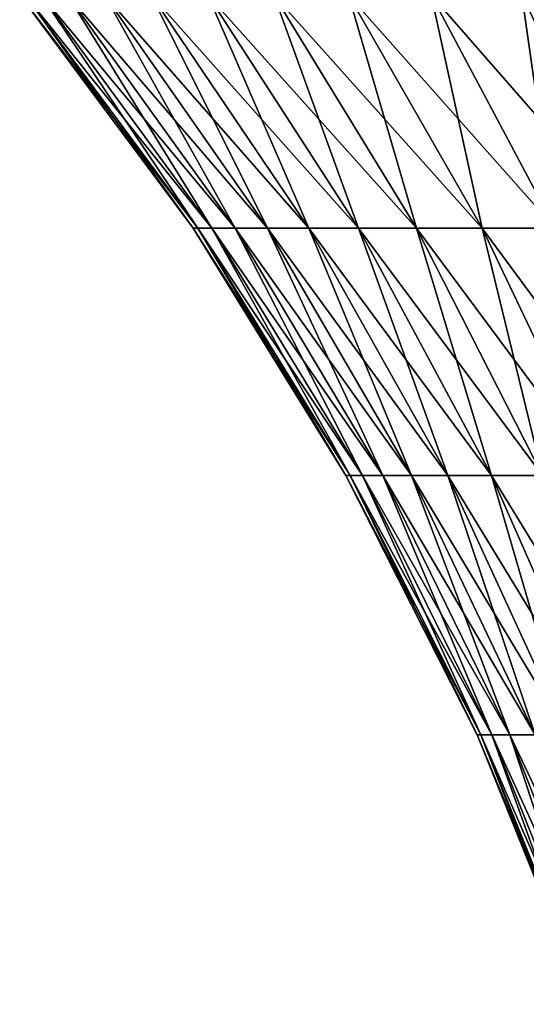
# Model space of a CAD drawing. Extents: x -25 to 25, y -45.6 to 0.
# Drawn here: x -12.7 to -8.3, y -21.9 to -13.2 of the extents above; entities that cross this region are included whole.
import ezdxf

# ---------------------------------------------------------------- set-up
doc = ezdxf.new("R2010")
doc.units = 0
doc.header["$MEASUREMENT"] = 0
doc.layers.add('L1', color=7, linetype='Continuous')

msp = doc.modelspace()

# ---------------------------------------------------------------- linework, layer by layer
at = {"layer": 'L1', "color": 7}
for points in [[(-12.68096, -13.02138, -1.094166), (-11.15697, -15.08108, -0.962671), (-12.72807, -13.02138)], [(-12.72807, -13.02138), (-11.15697, -15.08108, -0.962671), (-11.19843, -15.08108)], [(-12.72807, -13.02138), (-11.19843, -15.08108), (-12.68096, -13.02138, 1.094166)], [(-12.68096, -13.02138, 1.094166), (-11.15697, -15.08108, 0.962671), (-12.53995, -13.02138, 2.180232)], [(-12.53995, -13.02138, -2.180232), (-11.03292, -15.08108, -1.918214), (-12.68096, -13.02138, -1.094166)], [(-12.68096, -13.02138, -1.094166), (-11.03292, -15.08108, -1.918214), (-11.15697, -15.08108, -0.962671)], [(-12.68096, -13.02138, 1.094166), (-11.19843, -15.08108), (-11.15697, -15.08108, 0.962671)], [(-12.53995, -13.02138, 2.180232), (-11.15697, -15.08108, 0.962671), (-11.03292, -15.08108, 1.918214)], [(-12.53995, -13.02138, 2.180232), (-11.03292, -15.08108, 1.918214), (-12.30611, -13.02138, 3.250155)], [(-12.30611, -13.02138, -3.250155), (-10.82718, -15.08108, -2.859555), (-12.53995, -13.02138, -2.180232)], [(-12.53995, -13.02138, -2.180232), (-10.82718, -15.08108, -2.859555), (-11.03292, -15.08108, -1.918214)], [(-12.30611, -13.02138, 3.250155), (-11.03292, -15.08108, 1.918214), (-10.82718, -15.08108, 2.859555)], [(-12.30611, -13.02138, 3.250155), (-10.82718, -15.08108, 2.859555), (-11.98115, -13.02138, 4.296016)], [(-11.98115, -13.02138, -4.296016), (-10.54127, -15.08108, -3.779726), (-12.30611, -13.02138, -3.250155)], [(-12.30611, -13.02138, -3.250155), (-10.54127, -15.08108, -3.779726), (-10.82718, -15.08108, -2.859555)], [(-11.98115, -13.02138, 4.296016), (-10.82718, -15.08108, 2.859555), (-10.54127, -15.08108, 3.779726)], [(-11.98115, -13.02138, 4.296016), (-10.54127, -15.08108, 3.779726), (-11.5675, -13.02138, 5.31007)], [(-11.5675, -13.02138, -5.31007), (-10.17733, -15.08108, -4.671912), (-11.98115, -13.02138, -4.296016)], [(-11.98115, -13.02138, -4.296016), (-10.17733, -15.08108, -4.671912), (-10.54127, -15.08108, -3.779726)], [(-11.5675, -13.02138, 5.31007), (-10.54127, -15.08108, 3.779726), (-10.17733, -15.08108, 4.671912)], [(-11.5675, -13.02138, 5.31007), (-10.17733, -15.08108, 4.671912), (-11.0682, -13.02138, 6.284811)], [(-11.0682, -13.02138, -6.284811), (-9.738034, -15.08108, -5.529509), (-11.5675, -13.02138, -5.31007)], [(-11.5675, -13.02138, -5.31007), (-9.738034, -15.08108, -5.529509), (-10.17733, -15.08108, -4.671912)], [(-11.0682, -13.02138, 6.284811), (-10.17733, -15.08108, 4.671912), (-9.738034, -15.08108, 5.529509)], [(-11.0682, -13.02138, 6.284811), (-9.738034, -15.08108, 5.529509), (-10.48695, -13.02138, 7.213021)], [(-10.48695, -13.02138, -7.213021), (-9.226642, -15.08108, -6.346168), (-11.0682, -13.02138, -6.284811)], [(-11.0682, -13.02138, -6.284811), (-9.226642, -15.08108, -6.346168), (-9.738034, -15.08108, -5.529509)], [(-10.48695, -13.02138, 7.213021), (-9.738034, -15.08108, 5.529509), (-9.226642, -15.08108, 6.346168)], [(-10.48695, -13.02138, 7.213021), (-9.226642, -15.08108, 6.346168), (-9.828065, -13.02138, 8.087829)], [(-9.828065, -13.02138, -8.087829), (-8.646939, -15.08108, -7.115842), (-10.48695, -13.02138, -7.213021)], [(-10.48695, -13.02138, -7.213021), (-8.646939, -15.08108, -7.115842), (-9.226642, -15.08108, -6.346168)], [(-9.828065, -13.02138, 8.087829), (-9.226642, -15.08108, 6.346168), (-8.646939, -15.08108, 7.115842)], [(-9.828065, -13.02138, 8.087829), (-8.646939, -15.08108, 7.115842), (-9.096415, -13.02138, 8.902756)], [(-9.096415, -13.02138, -8.902756), (-8.003218, -15.08108, -7.832834), (-9.828065, -13.02138, -8.087829)], [(-9.828065, -13.02138, -8.087829), (-8.003218, -15.08108, -7.832834), (-8.646939, -15.08108, -7.115842)], [(-9.096415, -13.02138, 8.902756), (-8.646939, -15.08108, 7.115842), (-8.003218, -15.08108, 7.832834)], [(-9.096415, -13.02138, 8.902756), (-8.003218, -15.08108, 7.832834), (-8.297417, -13.02138, 9.651771)], [(-8.297417, -13.02138, -9.651771), (-7.300244, -15.08108, -8.491833), (-9.096415, -13.02138, -8.902756)], [(-9.096415, -13.02138, -8.902756), (-7.300244, -15.08108, -8.491833), (-8.003218, -15.08108, -7.832834)], [(-8.297417, -13.02138, 9.651771), (-8.003218, -15.08108, 7.832834), (-7.300244, -15.08108, 8.491833)], [(-8.297417, -13.02138, 9.651771), (-7.300244, -15.08108, 8.491833), (-7.436989, -13.02138, 10.32933)], [(-7.436989, -13.02138, -10.32933), (-6.54322, -15.08108, -9.087961), (-8.297417, -13.02138, -9.651771)], [(-8.297417, -13.02138, -9.651771), (-6.54322, -15.08108, -9.087961), (-7.300244, -15.08108, -8.491833)], [(-11.15697, -15.08108, -0.962671), (-9.813081, -17.26343, -0.846714), (-11.19843, -15.08108)], [(-11.19843, -15.08108), (-9.813081, -17.26343, -0.846714), (-9.849542, -17.26343)], [(-11.19843, -15.08108), (-9.849542, -17.26343), (-11.15697, -15.08108, 0.962671)], [(-11.15697, -15.08108, 0.962671), (-9.813081, -17.26343, 0.846714), (-11.03292, -15.08108, 1.918214)], [(-11.03292, -15.08108, -1.918214), (-9.703967, -17.26343, -1.687159), (-11.15697, -15.08108, -0.962671)], [(-11.15697, -15.08108, -0.962671), (-9.703967, -17.26343, -1.687159), (-9.813081, -17.26343, -0.846714)], [(-11.15697, -15.08108, 0.962671), (-9.849542, -17.26343), (-9.813081, -17.26343, 0.846714)], [(-11.03292, -15.08108, 1.918214), (-9.813081, -17.26343, 0.846714), (-9.703967, -17.26343, 1.687159)], [(-11.03292, -15.08108, 1.918214), (-9.703967, -17.26343, 1.687159), (-10.82718, -15.08108, 2.859555)], [(-10.82718, -15.08108, -2.859555), (-9.523008, -17.26343, -2.515113), (-11.03292, -15.08108, -1.918214)], [(-11.03292, -15.08108, -1.918214), (-9.523008, -17.26343, -2.515113), (-9.703967, -17.26343, -1.687159)], [(-10.82718, -15.08108, 2.859555), (-9.703967, -17.26343, 1.687159), (-9.523008, -17.26343, 2.515113)], [(-10.82718, -15.08108, 2.859555), (-9.523008, -17.26343, 2.515113), (-10.54127, -15.08108, 3.779726)], [(-10.54127, -15.08108, -3.779726), (-9.271544, -17.26343, -3.324446), (-10.82718, -15.08108, -2.859555)], [(-10.82718, -15.08108, -2.859555), (-9.271544, -17.26343, -3.324446), (-9.523008, -17.26343, -2.515113)], [(-10.54127, -15.08108, 3.779726), (-9.523008, -17.26343, 2.515113), (-9.271544, -17.26343, 3.324446)], [(-10.54127, -15.08108, 3.779726), (-9.271544, -17.26343, 3.324446), (-10.17733, -15.08108, 4.671912)], [(-10.17733, -15.08108, -4.671912), (-8.951438, -17.26343, -4.109166), (-10.54127, -15.08108, -3.779726)], [(-10.54127, -15.08108, -3.779726), (-8.951438, -17.26343, -4.109166), (-9.271544, -17.26343, -3.324446)], [(-10.17733, -15.08108, 4.671912), (-9.271544, -17.26343, 3.324446), (-8.951438, -17.26343, 4.109166)], [(-10.17733, -15.08108, 4.671912), (-8.951438, -17.26343, 4.109166), (-9.738034, -15.08108, 5.529509)], [(-9.738034, -15.08108, -5.529509), (-8.565057, -17.26343, -4.863463), (-10.17733, -15.08108, -4.671912)], [(-10.17733, -15.08108, -4.671912), (-8.565057, -17.26343, -4.863463), (-8.951438, -17.26343, -4.109166)], [(-9.738034, -15.08108, 5.529509), (-8.951438, -17.26343, 4.109166), (-8.565057, -17.26343, 4.863463)], [(-9.738034, -15.08108, 5.529509), (-8.565057, -17.26343, 4.863463), (-9.226642, -15.08108, 6.346168)], [(-9.226642, -15.08108, -6.346168), (-8.115264, -17.26343, -5.581753), (-9.738034, -15.08108, -5.529509)], [(-9.738034, -15.08108, -5.529509), (-8.115264, -17.26343, -5.581753), (-8.565057, -17.26343, -4.863463)], [(-9.226642, -15.08108, 6.346168), (-8.565057, -17.26343, 4.863463), (-8.115264, -17.26343, 5.581753)], [(-9.226642, -15.08108, 6.346168), (-8.115264, -17.26343, 5.581753), (-8.646939, -15.08108, 7.115842)], [(-8.646939, -15.08108, -7.115842), (-7.605389, -17.26343, -6.258717), (-9.226642, -15.08108, -6.346168)], [(-9.226642, -15.08108, -6.346168), (-7.605389, -17.26343, -6.258717), (-8.115264, -17.26343, -5.581753)], [(-8.646939, -15.08108, 7.115842), (-8.115264, -17.26343, 5.581753), (-7.605389, -17.26343, 6.258717)], [(-8.646939, -15.08108, 7.115842), (-7.605389, -17.26343, 6.258717), (-8.003218, -15.08108, 7.832834)], [(-8.003218, -15.08108, -7.832834), (-7.039205, -17.26343, -6.889344), (-8.646939, -15.08108, -7.115842)], [(-8.646939, -15.08108, -7.115842), (-7.039205, -17.26343, -6.889344), (-7.605389, -17.26343, -6.258717)], [(-9.813081, -17.26343, -0.846714), (-8.659022, -19.55262, -0.747137), (-9.849542, -17.26343)], [(-9.849542, -17.26343), (-8.659022, -19.55262, -0.747137), (-8.691194, -19.55262)], [(-9.849542, -17.26343), (-8.691194, -19.55262), (-9.813081, -17.26343, 0.846714)], [(-9.813081, -17.26343, 0.846714), (-8.659022, -19.55262, 0.747137), (-9.703967, -17.26343, 1.687159)], [(-9.703967, -17.26343, -1.687159), (-8.56274, -19.55262, -1.488742), (-9.813081, -17.26343, -0.846714)], [(-9.813081, -17.26343, -0.846714), (-8.56274, -19.55262, -1.488742), (-8.659022, -19.55262, -0.747137)], [(-9.813081, -17.26343, 0.846714), (-8.691194, -19.55262), (-8.659022, -19.55262, 0.747137)], [(-9.703967, -17.26343, 1.687159), (-8.659022, -19.55262, 0.747137), (-8.56274, -19.55262, 1.488742)], [(-9.703967, -17.26343, 1.687159), (-8.56274, -19.55262, 1.488742), (-9.523008, -17.26343, 2.515113)], [(-9.523008, -17.26343, -2.515113), (-8.403063, -19.55262, -2.219325), (-9.703967, -17.26343, -1.687159)], [(-9.703967, -17.26343, -1.687159), (-8.403063, -19.55262, -2.219325), (-8.56274, -19.55262, -1.488742)], [(-9.523008, -17.26343, 2.515113), (-8.56274, -19.55262, 1.488742), (-8.403063, -19.55262, 2.219325)], [(-9.523008, -17.26343, 2.515113), (-8.403063, -19.55262, 2.219325), (-9.271544, -17.26343, 3.324446)], [(-9.271544, -17.26343, -3.324446), (-8.181172, -19.55262, -2.933477), (-9.523008, -17.26343, -2.515113)], [(-9.523008, -17.26343, -2.515113), (-8.181172, -19.55262, -2.933477), (-8.403063, -19.55262, -2.219325)], [(-9.271544, -17.26343, 3.324446), (-8.403063, -19.55262, 2.219325), (-8.181172, -19.55262, 2.933477)], [(-9.271544, -17.26343, 3.324446), (-8.181172, -19.55262, 2.933477), (-8.951438, -17.26343, 4.109166)], [(-8.951438, -17.26343, -4.109166), (-7.898712, -19.55262, -3.625911), (-9.271544, -17.26343, -3.324446)], [(-9.271544, -17.26343, -3.324446), (-7.898712, -19.55262, -3.625911), (-8.181172, -19.55262, -2.933477)], [(-8.951438, -17.26343, 4.109166), (-8.181172, -19.55262, 2.933477), (-7.898712, -19.55262, 3.625911)], [(-8.951438, -17.26343, 4.109166), (-7.898712, -19.55262, 3.625911), (-8.565057, -17.26343, 4.863463)], [(-8.565057, -17.26343, -4.863463), (-7.557771, -19.55262, -4.291499), (-8.951438, -17.26343, -4.109166)], [(-8.951438, -17.26343, -4.109166), (-7.557771, -19.55262, -4.291499), (-7.898712, -19.55262, -3.625911)], [(-8.565057, -17.26343, 4.863463), (-7.898712, -19.55262, 3.625911), (-7.557771, -19.55262, 4.291499)], [(-8.565057, -17.26343, 4.863463), (-7.557771, -19.55262, 4.291499), (-8.115264, -17.26343, 5.581753)], [(-8.115264, -17.26343, -5.581753), (-7.160875, -19.55262, -4.925315), (-8.565057, -17.26343, -4.863463)], [(-8.565057, -17.26343, -4.863463), (-7.160875, -19.55262, -4.925315), (-7.557771, -19.55262, -4.291499)], [(-8.659022, -19.55262, -0.747137), (-7.703163, -21.93204, -0.664661), (-8.691194, -19.55262)], [(-8.691194, -19.55262), (-7.703163, -21.93204, -0.664661), (-7.731785, -21.93204)], [(-8.691194, -19.55262), (-7.731785, -21.93204), (-8.659022, -19.55262, 0.747137)], [(-8.659022, -19.55262, 0.747137), (-7.703163, -21.93204, 0.664661), (-8.56274, -19.55262, 1.488742)], [(-8.56274, -19.55262, -1.488742), (-7.617509, -21.93204, -1.324402), (-8.659022, -19.55262, -0.747137)], [(-8.659022, -19.55262, -0.747137), (-7.617509, -21.93204, -1.324402), (-7.703163, -21.93204, -0.664661)], [(-8.659022, -19.55262, 0.747137), (-7.731785, -21.93204), (-7.703163, -21.93204, 0.664661)], [(-8.56274, -19.55262, 1.488742), (-7.703163, -21.93204, 0.664661), (-7.617509, -21.93204, 1.324402)], [(-8.56274, -19.55262, 1.488742), (-7.617509, -21.93204, 1.324402), (-8.403063, -19.55262, 2.219325)], [(-8.403063, -19.55262, -2.219325), (-7.475459, -21.93204, -1.974337), (-8.56274, -19.55262, -1.488742)], [(-8.56274, -19.55262, -1.488742), (-7.475459, -21.93204, -1.974337), (-7.617509, -21.93204, -1.324402)], [(-8.403063, -19.55262, 2.219325), (-7.617509, -21.93204, 1.324402), (-7.475459, -21.93204, 1.974337)], [(-8.403063, -19.55262, 2.219325), (-7.475459, -21.93204, 1.974337), (-8.181172, -19.55262, 2.933477)], [(-8.181172, -19.55262, -2.933477), (-7.278062, -21.93204, -2.609654), (-8.403063, -19.55262, -2.219325)], [(-8.403063, -19.55262, -2.219325), (-7.278062, -21.93204, -2.609654), (-7.475459, -21.93204, -1.974337)]]:
    msp.add_3dface(points, dxfattribs=at)

doc.saveas('drawing.dxf')
